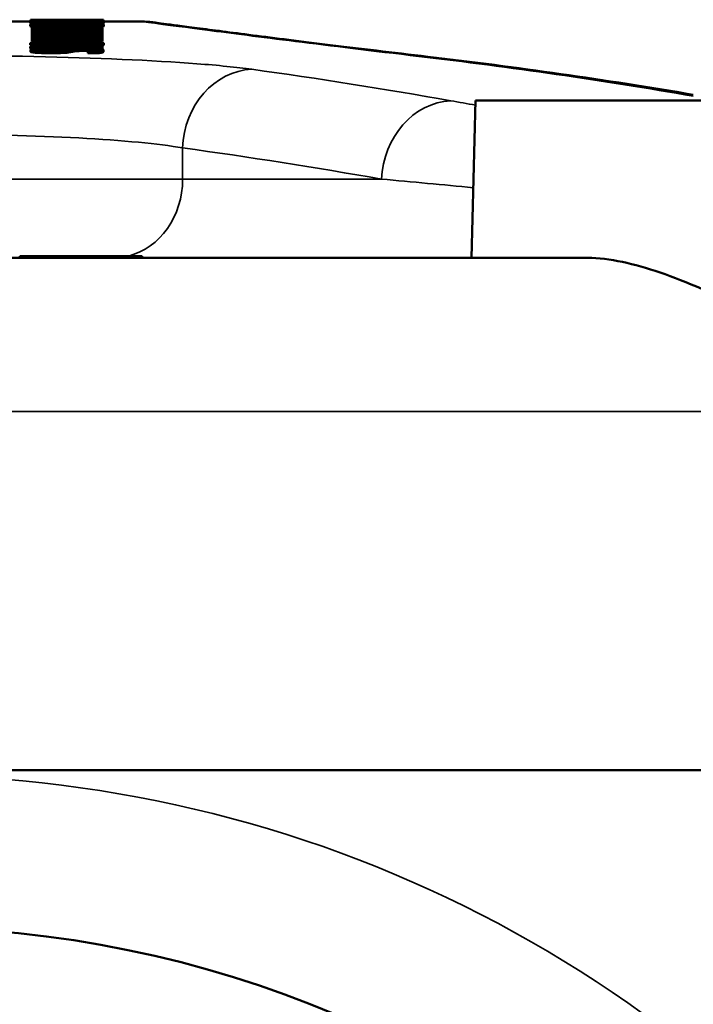
# Model space of a CAD drawing. Units: inches. Extents: x 0.1 to 21.9, y 0.1 to 16.9.
# Drawn here: x 17.5 to 18, y 6.9 to 7.7 of the extents above; entities that cross this region are included whole.
import ezdxf

# ---------------------------------------------------------------- set-up
doc = ezdxf.new("R2010")
doc.units = ezdxf.units.IN
doc.header["$MEASUREMENT"] = 0
doc.layers.add('Visible (ANSI)', color=7, linetype='Continuous', lineweight=50)
doc.layers.add('Visible Narrow (ANSI)', color=7, linetype='Continuous', lineweight=35)

msp = doc.modelspace()

# ---------------------------------------------------------------- linework, layer by layer
at = {"layer": 'Visible (ANSI)'}
for p, q in [((17.48843, 7.67126), (17.46179, 7.67126)), ((17.48843, 7.6699), (17.48843, 7.6714)), ((17.48852, 7.67144), (17.48852, 7.67276)), ((17.49513, 7.67276), (17.48868, 7.67276)), ((17.48961, 7.67274), (17.54561, 7.67274)), ((17.48961, 7.67274), (17.48961, 7.67272)), ((17.5379, 7.67272), (17.48961, 7.67272)), ((17.48961, 7.67265), (17.48961, 7.67272)), ((17.48961, 7.67265), (17.48961, 7.67261)), ((17.54561, 7.67261), (17.48961, 7.67261)), ((17.48961, 7.67257), (17.48961, 7.67261)), ((17.48961, 7.67257), (17.49533, 7.67257)), ((17.48961, 7.67257), (17.48961, 7.67245)), ((17.49533, 7.67245), (17.48961, 7.67245)), ((17.48961, 7.67229), (17.48961, 7.67245)), ((17.48961, 7.67229), (17.48961, 7.67222)), ((17.48961, 7.67229), (17.53899, 7.67229)), ((17.53899, 7.67222), (17.48961, 7.67222)), ((17.48961, 7.67203), (17.48961, 7.67222)), ((17.48961, 7.67203), (17.49533, 7.67203)), ((17.48961, 7.67203), (17.48961, 7.67178)), ((17.49533, 7.67178), (17.48961, 7.67178)), ((17.48961, 7.67152), (17.48961, 7.67178)), ((17.48961, 7.67092), (17.54561, 7.67092)), ((17.48961, 7.67092), (17.48961, 7.67081)), ((17.5379, 7.67081), (17.48961, 7.67081)), ((17.48961, 7.67037), (17.48961, 7.67081)), ((17.51779, 7.67275), (17.49333, 7.67275)), ((17.49333, 7.67274), (17.49333, 7.67275)), ((17.49533, 7.67254), (17.49533, 7.67257)), ((17.49533, 7.67254), (17.53989, 7.67254)), ((17.49533, 7.67245), (17.49533, 7.67249)), ((17.53989, 7.67249), (17.49533, 7.67249)), ((17.49533, 7.67229), (17.49533, 7.67245)), ((17.49533, 7.67195), (17.49533, 7.67203)), ((17.49533, 7.67195), (17.53989, 7.67195)), ((17.49533, 7.67178), (17.49533, 7.67187)), ((17.53989, 7.67187), (17.49533, 7.67187)), ((17.49533, 7.67164), (17.49533, 7.67178)), ((17.49678, 7.67276), (17.51126, 7.67276)), ((17.50127, 7.67264), (17.54561, 7.67264)), ((17.51126, 7.67276), (17.51126, 7.67276)), ((17.51779, 7.67276), (17.51126, 7.67276)), ((17.51779, 7.67275), (17.51779, 7.67276)), ((17.51779, 7.67274), (17.51779, 7.67275)), ((17.51788, 7.67274), (17.51779, 7.67274)), ((17.5418, 7.67275), (17.53281, 7.67275)), ((17.53281, 7.67274), (17.53281, 7.67275)), ((17.53899, 7.67243), (17.54561, 7.67243)), ((17.53899, 7.67243), (17.53899, 7.67229)), ((17.53899, 7.67222), (17.53899, 7.67205)), ((17.54561, 7.67205), (17.53899, 7.67205)), ((17.53899, 7.67195), (17.53899, 7.67205)), ((17.53921, 7.67092), (17.53921, 7.67114)), ((17.54645, 7.67276), (17.53983, 7.67276)), ((17.53989, 7.67257), (17.54561, 7.67257)), ((17.53989, 7.67257), (17.53989, 7.67254)), ((17.53989, 7.67249), (17.53989, 7.67245)), ((17.54561, 7.67245), (17.53989, 7.67245)), ((17.53989, 7.67243), (17.53989, 7.67245)), ((17.53989, 7.67203), (17.54561, 7.67203)), ((17.53989, 7.67203), (17.53989, 7.67195)), ((17.53989, 7.67187), (17.53989, 7.67178)), ((17.54561, 7.67178), (17.53989, 7.67178)), ((17.53989, 7.67164), (17.53989, 7.67178)), ((17.5418, 7.67274), (17.5418, 7.67275)), ((17.54507, 7.67274), (17.54507, 7.67276)), ((17.54561, 7.67272), (17.54561, 7.67274)), ((17.54561, 7.67264), (17.54561, 7.67272)), ((17.54561, 7.67261), (17.54561, 7.67264)), ((17.54561, 7.67257), (17.54561, 7.67261)), ((17.54561, 7.67245), (17.54561, 7.67257)), ((17.54561, 7.67243), (17.54561, 7.67245)), ((17.54561, 7.67205), (17.54561, 7.67243)), ((17.54561, 7.67203), (17.54561, 7.67205)), ((17.54561, 7.67178), (17.54561, 7.67203)), ((17.54561, 7.67151), (17.54561, 7.67178)), ((17.54561, 7.67075), (17.54561, 7.67092)), ((17.54561, 7.67034), (17.54561, 7.67075)), ((17.54661, 7.67145), (17.54661, 7.67276)), ((17.54679, 7.6699), (17.54679, 7.6714)), ((17.57711, 7.67126), (17.54679, 7.67126)), ((17.48843, 7.66756), (17.48843, 7.66906)), ((17.48961, 7.67037), (17.48961, 7.67021)), ((17.54561, 7.67021), (17.48961, 7.67021)), ((17.48961, 7.66925), (17.48961, 7.67021)), ((17.48961, 7.66829), (17.54561, 7.66829)), ((17.48961, 7.66829), (17.48961, 7.6681)), ((17.51657, 7.6681), (17.48961, 7.6681)), ((17.48961, 7.6666), (17.48961, 7.6681)), ((17.51657, 7.6666), (17.48961, 7.6666)), ((17.48961, 7.66659), (17.54561, 7.66659)), ((17.48961, 7.66659), (17.48961, 7.66636)), ((17.51702, 7.66636), (17.48961, 7.66636)), ((17.48961, 7.66555), (17.48961, 7.66636)), ((17.48961, 7.66555), (17.51702, 7.66555)), ((17.48961, 7.66555), (17.48961, 7.66531)), ((17.54561, 7.66531), (17.48961, 7.66531)), ((17.48961, 7.66518), (17.48961, 7.66531)), ((17.48961, 7.66518), (17.48961, 7.66493)), ((17.48961, 7.66383), (17.48961, 7.66493)), ((17.48961, 7.66383), (17.48961, 7.66354)), ((17.48961, 7.6635), (17.48961, 7.66354)), ((17.48961, 7.6635), (17.49655, 7.6635)), ((17.48961, 7.6635), (17.48961, 7.66171)), ((17.49624, 7.662), (17.49624, 7.6632)), ((17.50127, 7.67034), (17.54561, 7.67034)), ((17.50527, 7.66476), (17.50527, 7.66401)), ((17.51162, 7.66469), (17.51162, 7.66408)), ((17.51657, 7.6681), (17.51657, 7.66743)), ((17.52319, 7.66743), (17.51657, 7.66743)), ((17.51657, 7.66659), (17.51657, 7.66743)), ((17.51702, 7.66636), (17.51702, 7.66555)), ((17.52319, 7.66743), (17.52319, 7.6681)), ((17.53899, 7.6681), (17.52319, 7.6681)), ((17.52319, 7.66659), (17.52319, 7.66743)), ((17.53899, 7.6666), (17.52319, 7.6666)), ((17.52365, 7.66555), (17.52365, 7.66636)), ((17.54561, 7.66636), (17.52365, 7.66636)), ((17.52365, 7.66555), (17.54561, 7.66555)), ((17.53899, 7.6681), (17.53899, 7.6674)), ((17.54561, 7.6674), (17.53899, 7.6674)), ((17.53899, 7.66659), (17.53899, 7.6674)), ((17.53899, 7.66345), (17.54561, 7.66345)), ((17.53899, 7.66345), (17.53899, 7.66236)), ((17.53921, 7.66829), (17.53921, 7.66863)), ((17.54561, 7.67021), (17.54561, 7.67034)), ((17.54561, 7.66925), (17.54561, 7.67021)), ((17.54561, 7.6674), (17.54561, 7.66829)), ((17.54561, 7.66659), (17.54561, 7.6674)), ((17.54561, 7.66636), (17.54561, 7.66659)), ((17.54561, 7.66555), (17.54561, 7.66636)), ((17.54561, 7.66531), (17.54561, 7.66555)), ((17.54561, 7.66454), (17.54561, 7.66531)), ((17.54561, 7.66422), (17.54561, 7.66454)), ((17.54561, 7.66345), (17.54561, 7.66422)), ((17.54561, 7.66203), (17.54561, 7.66345)), ((17.54679, 7.66756), (17.54679, 7.66906)), ((17.48961, 7.66041), (17.48961, 7.66171)), ((17.48961, 7.66041), (17.48961, 7.66007)), ((17.48961, 7.65987), (17.48961, 7.66007)), ((17.48961, 7.65987), (17.54561, 7.65987)), ((17.48961, 7.65987), (17.48961, 7.65955)), ((17.51189, 7.65955), (17.48961, 7.65955)), ((17.48961, 7.65837), (17.48961, 7.65955)), ((17.48961, 7.65837), (17.48961, 7.65792)), ((17.48961, 7.65778), (17.48961, 7.65792)), ((17.48961, 7.65778), (17.54561, 7.65778)), ((17.48961, 7.65778), (17.48961, 7.65718)), ((17.48961, 7.65568), (17.48961, 7.65718)), ((17.49624, 7.662), (17.49005, 7.662)), ((17.4941, 7.65504), (17.4941, 7.65622)), ((17.49606, 7.65743), (17.53917, 7.65743)), ((17.49606, 7.65743), (17.49606, 7.65717)), ((17.49624, 7.66192), (17.49624, 7.662)), ((17.50527, 7.6615), (17.50527, 7.66062)), ((17.51162, 7.66142), (17.51162, 7.66071)), ((17.51189, 7.65955), (17.51189, 7.65917)), ((17.51398, 7.65778), (17.51398, 7.65884)), ((17.51811, 7.65955), (17.53917, 7.65955)), ((17.51811, 7.65955), (17.51811, 7.65926)), ((17.54561, 7.66203), (17.5389, 7.66203)), ((17.5389, 7.66134), (17.5389, 7.66203)), ((17.53917, 7.65922), (17.53917, 7.65955)), ((17.53917, 7.65717), (17.53917, 7.65743)), ((17.54561, 7.66125), (17.54561, 7.66203)), ((17.54561, 7.66087), (17.54561, 7.66125)), ((17.54561, 7.65987), (17.54561, 7.66087)), ((17.54561, 7.65924), (17.54561, 7.65987)), ((17.54561, 7.65778), (17.54561, 7.65924)), ((17.54561, 7.65718), (17.54561, 7.65778)), ((17.54561, 7.65568), (17.54561, 7.65718)), ((17.48843, 7.65271), (17.48843, 7.65421)), ((17.48843, 7.64996), (17.48843, 7.65146)), ((17.48861, 7.64738), (17.48861, 7.64887)), ((17.49297, 7.64995), (17.50232, 7.64995)), ((17.49361, 7.64995), (17.49361, 7.65062)), ((17.50232, 7.64991), (17.50232, 7.64995)), ((17.50232, 7.64842), (17.50232, 7.64991)), ((17.51049, 7.65074), (17.54561, 7.65074)), ((17.51067, 7.65257), (17.54561, 7.65257)), ((17.54561, 7.65217), (17.51067, 7.65217)), ((17.54561, 7.65032), (17.51067, 7.65032)), ((17.51406, 7.64882), (17.51067, 7.64882)), ((17.53408, 7.64786), (17.53408, 7.64783)), ((17.54298, 7.64783), (17.53408, 7.64783)), ((17.53408, 7.64633), (17.53408, 7.64783)), ((17.53921, 7.65257), (17.53921, 7.65326)), ((17.54298, 7.64633), (17.54298, 7.64783)), ((17.54561, 7.65217), (17.54561, 7.65257)), ((17.54561, 7.65074), (17.54561, 7.65217)), ((17.54561, 7.65032), (17.54561, 7.65074)), ((17.54561, 7.64923), (17.54561, 7.65032)), ((17.54661, 7.64732), (17.54661, 7.64882)), ((17.54679, 7.65271), (17.54679, 7.65421)), ((17.54298, 7.64633), (17.53408, 7.64633)), ((17.84184, 7.60876), (17.83857, 7.48376)), ((17.84184, 7.60876), (18.56238, 7.60876)), ((17.93062, 7.48376), (16.84861, 7.48376)), ((17.48, 7.48376), (17.48, 7.48526)), ((17.48, 7.48526), (17.51013, 7.48526)), ((17.57711, 7.48526), (17.51013, 7.48526)), ((17.51013, 7.48376), (17.51013, 7.48526)), ((17.57711, 7.48376), (17.57711, 7.48526)), ((18.20343, 7.07751), (16.57579, 7.07751))]:
    msp.add_line(p, q, dxfattribs=at)
msp.add_circle((17.38961, 6.07751), 0.875, dxfattribs=at)
msp.add_arc((17.57711, 7.60876), 0.0625, 82.42487, 90, dxfattribs=at)
msp.add_ellipse((17.26766, -9.80706), major_axis=(0.07822, 17.47825), ratio=0.482973, start_param=6.203853, end_param=6.228871, dxfattribs=at)
for points, knots in [([(17.48843, 7.6714), (17.48843, 7.67146), (17.48907, 7.6715), (17.49036, 7.67154), (17.49165, 7.67158), (17.49354, 7.67162), (17.49606, 7.67164)], [0, 0, 0, 0, 1, 1, 1, 2, 2, 2, 2]), ([(17.49606, 7.67114), (17.49345, 7.67117), (17.49153, 7.67121), (17.49029, 7.67126), (17.48905, 7.6713), (17.48843, 7.67135), (17.48843, 7.6714)], [0, 0, 0, 0, 1, 1, 1, 2, 2, 2, 2]), ([(17.49016, 7.67276), (17.48961, 7.67276), (17.4892, 7.67276), (17.48893, 7.67276), (17.48866, 7.67276), (17.48852, 7.67276), (17.48852, 7.67276)], [0, 0, 0, 0, 1, 1, 1, 2, 2, 2, 2]), ([(17.49333, 7.67275), (17.49291, 7.67275), (17.49237, 7.67275), (17.49172, 7.67275), (17.49107, 7.67275), (17.49055, 7.67275), (17.49016, 7.67276)], [0, 0, 0, 0, 1, 1, 1, 2, 2, 2, 2]), ([(17.49488, 7.6714), (17.49488, 7.67147), (17.49683, 7.67153), (17.50073, 7.67157), (17.50463, 7.67161), (17.51026, 7.67163), (17.51761, 7.67163)], [-2, -2, -2, -2, -1, -1, -1, 0, 0, 0, 0]), ([(17.51761, 7.67115), (17.51026, 7.67115), (17.50463, 7.67118), (17.50073, 7.67122), (17.49683, 7.67127), (17.49488, 7.67133), (17.49488, 7.6714)], [-2, -2, -2, -2, -1, -1, -1, 0, 0, 0, 0]), ([(17.49513, 7.67276), (17.4952, 7.67276), (17.4953, 7.67276), (17.49542, 7.67276), (17.49572, 7.67276), (17.49618, 7.67276), (17.49678, 7.67276)], [0.601455, 0.601455, 0.601455, 0.601455, 1, 1, 1, 2, 2, 2, 2]), ([(17.49606, 7.67164), (17.49854, 7.67167), (17.5016, 7.67169), (17.50525, 7.67171), (17.50889, 7.67172), (17.51301, 7.67173), (17.51761, 7.67173)], [0, 0, 0, 0, 1, 1, 1, 2, 2, 2, 2]), ([(17.51761, 7.67103), (17.51307, 7.67103), (17.50897, 7.67104), (17.50529, 7.67106), (17.50161, 7.67108), (17.49854, 7.6711), (17.49606, 7.67114)], [0, 0, 0, 0, 1, 1, 1, 2, 2, 2, 2]), ([(17.51761, 7.67173), (17.5223, 7.67173), (17.52643, 7.67172), (17.53, 7.67171), (17.53357, 7.67169), (17.53664, 7.67167), (17.53921, 7.67164)], [0, 0, 0, 0, 1, 1, 1, 2, 2, 2, 2]), ([(17.51761, 7.67163), (17.52124, 7.67163), (17.52449, 7.67163), (17.52737, 7.67162), (17.53024, 7.67161), (17.53263, 7.67159), (17.53454, 7.67157)], [-2, -2, -2, -2, -1, -1, -1, 0, 0, 0, 0]), ([(17.53454, 7.67122), (17.53266, 7.6712), (17.5303, 7.67118), (17.52744, 7.67117), (17.52458, 7.67116), (17.5213, 7.67115), (17.51761, 7.67115)], [-2, -2, -2, -2, -1, -1, -1, 0, 0, 0, 0]), ([(17.53921, 7.67114), (17.53673, 7.6711), (17.53368, 7.67108), (17.53005, 7.67106), (17.52642, 7.67104), (17.52227, 7.67103), (17.51761, 7.67103)], [0, 0, 0, 0, 1, 1, 1, 2, 2, 2, 2]), ([(17.53281, 7.67275), (17.53363, 7.67275), (17.53441, 7.67275), (17.53515, 7.67275), (17.53589, 7.67275), (17.53669, 7.67275), (17.53753, 7.67276)], [0, 0, 0, 0, 1, 1, 1, 2, 2, 2, 2]), ([(17.53454, 7.67157), (17.53654, 7.67155), (17.538, 7.67153), (17.53894, 7.6715), (17.53988, 7.67147), (17.54035, 7.67144), (17.54035, 7.6714)], [-2, -2, -2, -2, -1, -1, -1, 0, 0, 0, 0]), ([(17.54035, 7.6714), (17.54035, 7.67137), (17.53986, 7.67133), (17.5389, 7.6713), (17.53793, 7.67127), (17.53647, 7.67124), (17.53454, 7.67122)], [-2, -2, -2, -2, -1, -1, -1, 0, 0, 0, 0]), ([(17.53753, 7.67276), (17.53829, 7.67276), (17.53892, 7.67276), (17.53942, 7.67276), (17.53958, 7.67276), (17.53972, 7.67276), (17.53983, 7.67276)], [0, 0, 0, 0, 1, 1, 1, 1.329221, 1.329221, 1.329221, 1.329221]), ([(17.53921, 7.67164), (17.54169, 7.67162), (17.54358, 7.67158), (17.54486, 7.67154), (17.54615, 7.6715), (17.54679, 7.67146), (17.54679, 7.6714)], [0, 0, 0, 0, 1, 1, 1, 2, 2, 2, 2]), ([(17.54679, 7.6714), (17.54679, 7.67135), (17.54613, 7.6713), (17.54479, 7.67125), (17.54346, 7.67121), (17.5416, 7.67117), (17.53921, 7.67114)], [0, 0, 0, 0, 1, 1, 1, 2, 2, 2, 2]), ([(17.54507, 7.67276), (17.5447, 7.67275), (17.54419, 7.67275), (17.54352, 7.67275), (17.54286, 7.67275), (17.54228, 7.67275), (17.5418, 7.67275)], [0, 0, 0, 0, 1, 1, 1, 2, 2, 2, 2]), ([(17.54645, 7.67276), (17.54639, 7.67276), (17.5463, 7.67276), (17.5462, 7.67276), (17.54593, 7.67276), (17.54555, 7.67276), (17.54507, 7.67276)], [0.621579, 0.621579, 0.621579, 0.621579, 1, 1, 1, 2, 2, 2, 2]), ([(17.80403, 7.64337), (17.7755, 7.64671), (17.74958, 7.64983), (17.70322, 7.65552), (17.68278, 7.65809), (17.64758, 7.66257), (17.63282, 7.66448), (17.60915, 7.66756), (17.60023, 7.66874), (17.58833, 7.67031), (17.58535, 7.67071), (17.58535, 7.67071)], [0, 0, 0, 0, 0.45827, 0.45827, 0.91654, 0.91654, 1.37481, 1.37481, 1.833081, 1.833081, 2.291351, 2.291351, 2.291351, 2.291351]), ([(17.48843, 7.66906), (17.48843, 7.66915), (17.48907, 7.66923), (17.49036, 7.66929), (17.49165, 7.66936), (17.49354, 7.66942), (17.49606, 7.66947)], [0, 0, 0, 0, 1, 1, 1, 2, 2, 2, 2]), ([(17.49606, 7.66863), (17.49345, 7.66868), (17.49153, 7.66875), (17.49029, 7.66882), (17.48905, 7.6689), (17.48843, 7.66898), (17.48843, 7.66906)], [0, 0, 0, 0, 1, 1, 1, 2, 2, 2, 2]), ([(17.49488, 7.66906), (17.49488, 7.66918), (17.49683, 7.66927), (17.50073, 7.66934), (17.50463, 7.66941), (17.51026, 7.66944), (17.51761, 7.66944)], [-2, -2, -2, -2, -1, -1, -1, 0, 0, 0, 0]), ([(17.51761, 7.66865), (17.51026, 7.66865), (17.50463, 7.66869), (17.50073, 7.66877), (17.49683, 7.66884), (17.49488, 7.66894), (17.49488, 7.66906)], [-2, -2, -2, -2, -1, -1, -1, 0, 0, 0, 0]), ([(17.49606, 7.66947), (17.49854, 7.66952), (17.5016, 7.66955), (17.50525, 7.66958), (17.50889, 7.6696), (17.51301, 7.66961), (17.51761, 7.66961)], [0, 0, 0, 0, 1, 1, 1, 2, 2, 2, 2]), ([(17.51761, 7.66846), (17.51307, 7.66846), (17.50897, 7.66848), (17.50529, 7.6685), (17.50161, 7.66853), (17.49854, 7.66858), (17.49606, 7.66863)], [0, 0, 0, 0, 1, 1, 1, 2, 2, 2, 2]), ([(17.51761, 7.66961), (17.5223, 7.66961), (17.52643, 7.6696), (17.53, 7.66958), (17.53357, 7.66955), (17.53664, 7.66951), (17.53921, 7.66947)], [0, 0, 0, 0, 1, 1, 1, 2, 2, 2, 2]), ([(17.51761, 7.66944), (17.52124, 7.66944), (17.52449, 7.66944), (17.52737, 7.66942), (17.53024, 7.6694), (17.53263, 7.66938), (17.53454, 7.66934)], [-2, -2, -2, -2, -1, -1, -1, 0, 0, 0, 0]), ([(17.53454, 7.66877), (17.53266, 7.66873), (17.5303, 7.6687), (17.52744, 7.66868), (17.52458, 7.66866), (17.5213, 7.66865), (17.51761, 7.66865)], [-2, -2, -2, -2, -1, -1, -1, 0, 0, 0, 0]), ([(17.53921, 7.66863), (17.53673, 7.66858), (17.53368, 7.66854), (17.53005, 7.66851), (17.52642, 7.66848), (17.52227, 7.66846), (17.51761, 7.66846)], [0, 0, 0, 0, 1, 1, 1, 2, 2, 2, 2]), ([(17.53454, 7.66934), (17.53654, 7.66931), (17.538, 7.66927), (17.53894, 7.66922), (17.53988, 7.66918), (17.54035, 7.66912), (17.54035, 7.66906)], [-2, -2, -2, -2, -1, -1, -1, 0, 0, 0, 0]), ([(17.54035, 7.66906), (17.54035, 7.669), (17.53986, 7.66894), (17.5389, 7.66889), (17.53793, 7.66884), (17.53647, 7.6688), (17.53454, 7.66877)], [-2, -2, -2, -2, -1, -1, -1, 0, 0, 0, 0]), ([(17.53921, 7.66947), (17.54169, 7.66942), (17.54358, 7.66936), (17.54486, 7.66929), (17.54615, 7.66922), (17.54679, 7.66915), (17.54679, 7.66906)], [0, 0, 0, 0, 1, 1, 1, 2, 2, 2, 2]), ([(17.54679, 7.66906), (17.54679, 7.66897), (17.54613, 7.66889), (17.54479, 7.66882), (17.54346, 7.66874), (17.5416, 7.66868), (17.53921, 7.66863)], [0, 0, 0, 0, 1, 1, 1, 2, 2, 2, 2]), ([(17.48843, 7.65421), (17.48843, 7.65441), (17.48907, 7.65458), (17.49036, 7.65474), (17.49165, 7.65489), (17.49354, 7.65503), (17.49606, 7.65514)], [0, 0, 0, 0, 1, 1, 1, 2, 2, 2, 2]), ([(17.4941, 7.65622), (17.49232, 7.65636), (17.49112, 7.6565), (17.49052, 7.65664), (17.48991, 7.65678), (17.48961, 7.65696), (17.48961, 7.65718)], [0, 0, 0, 0, 1, 1, 1, 2, 2, 2, 2]), ([(17.49207, 7.65491), (17.49137, 7.65498), (17.49085, 7.65506), (17.49052, 7.65514), (17.48991, 7.65528), (17.48961, 7.65546), (17.48961, 7.65568)], [0.446048, 0.446048, 0.446048, 0.446048, 1, 1, 1, 2, 2, 2, 2]), ([(17.51757, 7.65565), (17.51245, 7.65565), (17.50784, 7.6557), (17.50373, 7.6558), (17.49961, 7.65591), (17.4964, 7.65604), (17.4941, 7.65622)], [0, 0, 0, 0, 1, 1, 1, 2, 2, 2, 2]), ([(17.49488, 7.65421), (17.49488, 7.65448), (17.49683, 7.65469), (17.50073, 7.65485), (17.50463, 7.65501), (17.51026, 7.65508), (17.51761, 7.65508)], [-2, -2, -2, -2, -1, -1, -1, 0, 0, 0, 0]), ([(17.49978, 7.65642), (17.49835, 7.65652), (17.49738, 7.65663), (17.49685, 7.65675), (17.49632, 7.65687), (17.49606, 7.65701), (17.49606, 7.65717)], [-2, -2, -2, -2, -1, -1, -1, 0, 0, 0, 0]), ([(17.49606, 7.65514), (17.49854, 7.65525), (17.5016, 7.65533), (17.50525, 7.65539), (17.50889, 7.65545), (17.51301, 7.65548), (17.51761, 7.65548)], [0, 0, 0, 0, 1, 1, 1, 2, 2, 2, 2]), ([(17.51766, 7.65603), (17.5133, 7.65603), (17.50967, 7.65607), (17.50677, 7.65613), (17.50386, 7.65619), (17.50153, 7.65629), (17.49978, 7.65642)], [-2, -2, -2, -2, -1, -1, -1, 0, 0, 0, 0]), ([(17.53041, 7.65831), (17.52632, 7.65831), (17.5229, 7.65836), (17.52013, 7.65845), (17.51736, 7.65855), (17.51531, 7.65868), (17.51398, 7.65884)], [0, 0, 0, 0, 1, 1, 1, 2, 2, 2, 2]), ([(17.54116, 7.65621), (17.53877, 7.65603), (17.53561, 7.6559), (17.53166, 7.6558), (17.52771, 7.6557), (17.52301, 7.65565), (17.51757, 7.65565)], [0, 0, 0, 0, 1, 1, 1, 2, 2, 2, 2]), ([(17.51761, 7.65548), (17.5223, 7.65548), (17.52643, 7.65545), (17.53, 7.65539), (17.53357, 7.65533), (17.53664, 7.65525), (17.53921, 7.65514)], [0, 0, 0, 0, 1, 1, 1, 2, 2, 2, 2]), ([(17.51761, 7.65508), (17.52124, 7.65508), (17.52449, 7.65506), (17.52737, 7.65502), (17.53024, 7.65498), (17.53263, 7.65493), (17.53454, 7.65485)], [-2, -2, -2, -2, -1, -1, -1, 0, 0, 0, 0]), ([(17.53581, 7.65645), (17.53408, 7.65631), (17.5317, 7.65621), (17.52866, 7.65614), (17.52562, 7.65607), (17.52195, 7.65603), (17.51766, 7.65603)], [-2, -2, -2, -2, -1, -1, -1, 0, 0, 0, 0]), ([(17.52102, 7.65881), (17.51984, 7.65886), (17.51906, 7.65892), (17.51868, 7.659), (17.5183, 7.65908), (17.51811, 7.65916), (17.51811, 7.65926)], [-2, -2, -2, -2, -1, -1, -1, 0, 0, 0, 0]), ([(17.52982, 7.65866), (17.52788, 7.65866), (17.52619, 7.65867), (17.52474, 7.6587), (17.52328, 7.65872), (17.52204, 7.65876), (17.52102, 7.65881)], [-2, -2, -2, -2, -1, -1, -1, 0, 0, 0, 0]), ([(17.53726, 7.65882), (17.53644, 7.65877), (17.53541, 7.65873), (17.53415, 7.6587), (17.5329, 7.65868), (17.53145, 7.65866), (17.52982, 7.65866)], [-2, -2, -2, -2, -1, -1, -1, 0, 0, 0, 0]), ([(17.54266, 7.6586), (17.54139, 7.65851), (17.53977, 7.65844), (17.53778, 7.65839), (17.5358, 7.65833), (17.53334, 7.65831), (17.53041, 7.65831)], [0, 0, 0, 0, 1, 1, 1, 2, 2, 2, 2]), ([(17.53454, 7.65485), (17.53654, 7.65477), (17.538, 7.65468), (17.53894, 7.65458), (17.53988, 7.65447), (17.54035, 7.65435), (17.54035, 7.65421)], [-2, -2, -2, -2, -1, -1, -1, 0, 0, 0, 0]), ([(17.53917, 7.65717), (17.53917, 7.657), (17.5389, 7.65687), (17.53837, 7.65676), (17.53784, 7.65665), (17.53699, 7.65655), (17.53581, 7.65645)], [-2, -2, -2, -2, -1, -1, -1, 0, 0, 0, 0]), ([(17.53917, 7.65922), (17.53917, 7.65913), (17.53902, 7.65905), (17.53874, 7.65899), (17.53845, 7.65893), (17.53796, 7.65887), (17.53726, 7.65882)], [-2, -2, -2, -2, -1, -1, -1, 0, 0, 0, 0]), ([(17.53921, 7.65514), (17.54169, 7.65503), (17.54358, 7.65489), (17.54486, 7.65474), (17.54615, 7.65458), (17.54679, 7.65441), (17.54679, 7.65421)], [0, 0, 0, 0, 1, 1, 1, 2, 2, 2, 2]), ([(17.54561, 7.65718), (17.54561, 7.65693), (17.54522, 7.65673), (17.54443, 7.65659), (17.54365, 7.65644), (17.54256, 7.65632), (17.54116, 7.65621)], [0, 0, 0, 0, 1, 1, 1, 2, 2, 2, 2]), ([(17.54561, 7.65924), (17.54561, 7.6591), (17.54544, 7.65898), (17.54509, 7.65888), (17.54474, 7.65878), (17.54393, 7.65869), (17.54266, 7.6586)], [0, 0, 0, 0, 1, 1, 1, 2, 2, 2, 2]), ([(17.54561, 7.65568), (17.54561, 7.65543), (17.54522, 7.65523), (17.54443, 7.65509), (17.54408, 7.65502), (17.54366, 7.65496), (17.54318, 7.6549)], [0, 0, 0, 0, 1, 1, 1, 1.452253, 1.452253, 1.452253, 1.452253]), ([(17.49606, 7.65326), (17.49345, 7.65338), (17.49153, 7.65352), (17.49029, 7.65369), (17.48905, 7.65385), (17.48843, 7.65402), (17.48843, 7.65421)], [0, 0, 0, 0, 1, 1, 1, 2, 2, 2, 2]), ([(17.49105, 7.6521), (17.49078, 7.65213), (17.49052, 7.65216), (17.49029, 7.65219), (17.48905, 7.65235), (17.48843, 7.65252), (17.48843, 7.65271)], [0.81413, 0.81413, 0.81413, 0.81413, 1, 1, 1, 2, 2, 2, 2]), ([(17.48843, 7.65146), (17.48843, 7.65164), (17.48886, 7.6518), (17.48973, 7.65194), (17.49059, 7.65207), (17.49188, 7.65219), (17.49361, 7.65228)], [0, 0, 0, 0, 1, 1, 1, 2, 2, 2, 2]), ([(17.49361, 7.65062), (17.49185, 7.65072), (17.49055, 7.65084), (17.4897, 7.65097), (17.48886, 7.65111), (17.48843, 7.65127), (17.48843, 7.65146)], [0, 0, 0, 0, 1, 1, 1, 2, 2, 2, 2]), ([(17.48979, 7.64946), (17.48976, 7.64947), (17.48973, 7.64947), (17.4897, 7.64947), (17.48886, 7.64961), (17.48843, 7.64977), (17.48843, 7.64996)], [0.965228, 0.965228, 0.965228, 0.965228, 1, 1, 1, 2, 2, 2, 2]), ([(17.48861, 7.64887), (17.48861, 7.64911), (17.48904, 7.64931), (17.48988, 7.64948), (17.49073, 7.64965), (17.49176, 7.6498), (17.49297, 7.64995)], [0, 0, 0, 0, 1, 1, 1, 2, 2, 2, 2]), ([(17.4937, 7.648), (17.49206, 7.64811), (17.49081, 7.64823), (17.48993, 7.64837), (17.48905, 7.6485), (17.48861, 7.64867), (17.48861, 7.64887)], [0, 0, 0, 0, 1, 1, 1, 2, 2, 2, 2]), ([(17.4937, 7.6465), (17.49206, 7.64661), (17.49081, 7.64673), (17.48993, 7.64687), (17.48905, 7.647), (17.48861, 7.64717), (17.48861, 7.64738)], [0, 0, 0, 0, 1, 1, 1, 2, 2, 2, 2]), ([(17.49361, 7.65228), (17.49554, 7.65239), (17.49787, 7.65247), (17.50059, 7.65251), (17.50332, 7.65255), (17.50667, 7.65257), (17.51067, 7.65257)], [0, 0, 0, 0, 1, 1, 1, 2, 2, 2, 2]), ([(17.51067, 7.65032), (17.50677, 7.65032), (17.50342, 7.65034), (17.50064, 7.65038), (17.49786, 7.65043), (17.49551, 7.65051), (17.49361, 7.65062)], [0, 0, 0, 0, 1, 1, 1, 2, 2, 2, 2]), ([(17.50559, 7.6477), (17.50338, 7.6477), (17.50121, 7.64772), (17.4991, 7.64778), (17.49698, 7.64783), (17.49518, 7.64791), (17.4937, 7.648)], [0, 0, 0, 0, 1, 1, 1, 2, 2, 2, 2]), ([(17.49937, 7.65204), (17.49786, 7.65198), (17.49671, 7.65191), (17.49594, 7.65181), (17.49517, 7.65172), (17.49478, 7.6516), (17.49478, 7.65146)], [0, 0, 0, 0, 1, 1, 1, 2, 2, 2, 2]), ([(17.49478, 7.65146), (17.49478, 7.65133), (17.49517, 7.65122), (17.49594, 7.65111), (17.49671, 7.65101), (17.49786, 7.65093), (17.49937, 7.65088)], [0, 0, 0, 0, 1, 1, 1, 2, 2, 2, 2]), ([(17.51761, 7.65332), (17.51026, 7.65332), (17.50463, 7.6534), (17.50073, 7.65356), (17.49683, 7.65372), (17.49488, 7.65394), (17.49488, 7.65421)], [-2, -2, -2, -2, -1, -1, -1, 0, 0, 0, 0]), ([(17.50232, 7.64991), (17.50002, 7.64977), (17.49823, 7.64961), (17.49696, 7.64943), (17.49569, 7.64925), (17.49506, 7.64907), (17.49506, 7.6489)], [0, 0, 0, 0, 1, 1, 1, 2, 2, 2, 2]), ([(17.49506, 7.6489), (17.49506, 7.64866), (17.49591, 7.64848), (17.49762, 7.64835), (17.49933, 7.64823), (17.50159, 7.64816), (17.50441, 7.64816)], [0, 0, 0, 0, 1, 1, 1, 2, 2, 2, 2]), ([(17.51761, 7.6529), (17.51307, 7.6529), (17.50897, 7.65293), (17.50529, 7.65299), (17.50161, 7.65305), (17.49854, 7.65314), (17.49606, 7.65326)], [0, 0, 0, 0, 1, 1, 1, 2, 2, 2, 2]), ([(17.51067, 7.65217), (17.50807, 7.65217), (17.50589, 7.65216), (17.50413, 7.65214), (17.50238, 7.65212), (17.50079, 7.65209), (17.49937, 7.65204)], [0, 0, 0, 0, 1, 1, 1, 2, 2, 2, 2]), ([(17.49937, 7.65088), (17.50079, 7.65082), (17.50237, 7.65079), (17.50411, 7.65077), (17.50585, 7.65075), (17.50798, 7.65074), (17.51049, 7.65074)], [0, 0, 0, 0, 1, 1, 1, 2, 2, 2, 2]), ([(17.50441, 7.64816), (17.50664, 7.64816), (17.50846, 7.6482), (17.50985, 7.64826), (17.51124, 7.64833), (17.51229, 7.64843), (17.51298, 7.64857)], [0, 0, 0, 0, 1, 1, 1, 2, 2, 2, 2]), ([(17.5197, 7.64836), (17.51852, 7.64813), (17.51674, 7.64796), (17.51437, 7.64786), (17.51199, 7.64775), (17.50906, 7.6477), (17.50559, 7.6477)], [0, 0, 0, 0, 1, 1, 1, 2, 2, 2, 2]), ([(17.51298, 7.64857), (17.51347, 7.64868), (17.51388, 7.64877), (17.51421, 7.64886), (17.51454, 7.64894), (17.51498, 7.64905), (17.51552, 7.64917)], [0, 0, 0, 0, 1, 1, 1, 2, 2, 2, 2]), ([(17.51552, 7.64917), (17.51604, 7.64929), (17.51668, 7.64939), (17.51745, 7.64948), (17.51822, 7.64956), (17.51923, 7.64964), (17.52047, 7.64971)], [0, 0, 0, 0, 1, 1, 1, 2, 2, 2, 2]), ([(17.53126, 7.65345), (17.53008, 7.65348), (17.52878, 7.65351), (17.52737, 7.65353), (17.52449, 7.65357), (17.52124, 7.65359), (17.51761, 7.65359)], [0.507423, 0.507423, 0.507423, 0.507423, 1, 1, 1, 2, 2, 2, 2]), ([(17.53454, 7.65356), (17.53266, 7.65348), (17.5303, 7.65342), (17.52744, 7.65338), (17.52458, 7.65334), (17.5213, 7.65332), (17.51761, 7.65332)], [-2, -2, -2, -2, -1, -1, -1, 0, 0, 0, 0]), ([(17.53921, 7.65326), (17.53673, 7.65315), (17.53368, 7.65306), (17.53005, 7.653), (17.52642, 7.65293), (17.52227, 7.6529), (17.51761, 7.6529)], [0, 0, 0, 0, 1, 1, 1, 2, 2, 2, 2]), ([(17.52265, 7.64904), (17.52223, 7.64895), (17.52174, 7.64884), (17.5212, 7.6487), (17.52065, 7.64857), (17.52015, 7.64845), (17.5197, 7.64836)], [0, 0, 0, 0, 1, 1, 1, 2, 2, 2, 2]), ([(17.52265, 7.64755), (17.52223, 7.64745), (17.52174, 7.64734), (17.5212, 7.6472), (17.52065, 7.64707), (17.52015, 7.64696), (17.5197, 7.64687)], [0, 0, 0, 0, 1, 1, 1, 2, 2, 2, 2]), ([(17.52047, 7.64971), (17.52171, 7.64978), (17.52316, 7.64983), (17.52483, 7.64987), (17.52649, 7.6499), (17.52841, 7.64992), (17.53059, 7.64992)], [0, 0, 0, 0, 1, 1, 1, 2, 2, 2, 2]), ([(17.53136, 7.64947), (17.529, 7.64947), (17.52712, 7.64943), (17.52571, 7.64936), (17.52431, 7.64929), (17.52328, 7.64918), (17.52265, 7.64904)], [0, 0, 0, 0, 1, 1, 1, 2, 2, 2, 2]), ([(17.53136, 7.64797), (17.529, 7.64797), (17.52712, 7.64794), (17.52571, 7.64786), (17.52431, 7.64779), (17.52328, 7.64769), (17.52265, 7.64755)], [0, 0, 0, 0, 1, 1, 1, 2, 2, 2, 2]), ([(17.53059, 7.64992), (17.53513, 7.64992), (17.53893, 7.64982), (17.542, 7.64961), (17.54507, 7.64941), (17.54661, 7.64915), (17.54661, 7.64882)], [0, 0, 0, 0, 1, 1, 1, 2, 2, 2, 2]), ([(17.54017, 7.64879), (17.54017, 7.649), (17.53936, 7.64916), (17.53774, 7.64928), (17.53612, 7.64941), (17.53399, 7.64947), (17.53136, 7.64947)], [0, 0, 0, 0, 1, 1, 1, 2, 2, 2, 2]), ([(17.53408, 7.64786), (17.53572, 7.64797), (17.53714, 7.6481), (17.53835, 7.64827), (17.53956, 7.64844), (17.54017, 7.64861), (17.54017, 7.64879)], [0, 0, 0, 0, 1, 1, 1, 2, 2, 2, 2]), ([(17.54035, 7.65421), (17.54035, 7.65407), (17.53986, 7.65395), (17.5389, 7.65384), (17.53793, 7.65373), (17.53647, 7.65364), (17.53454, 7.65356)], [-2, -2, -2, -2, -1, -1, -1, 0, 0, 0, 0]), ([(17.54679, 7.65421), (17.54679, 7.65401), (17.54613, 7.65383), (17.54479, 7.65367), (17.54346, 7.65351), (17.5416, 7.65337), (17.53921, 7.65326)], [0, 0, 0, 0, 1, 1, 1, 2, 2, 2, 2]), ([(17.54661, 7.64882), (17.54661, 7.64864), (17.5463, 7.64846), (17.54568, 7.64829), (17.54506, 7.64813), (17.54416, 7.64797), (17.54298, 7.64783)], [0, 0, 0, 0, 1, 1, 1, 2, 2, 2, 2]), ([(17.54661, 7.64732), (17.54661, 7.64714), (17.5463, 7.64696), (17.54568, 7.6468), (17.54506, 7.64663), (17.54416, 7.64647), (17.54298, 7.64633)], [0, 0, 0, 0, 1, 1, 1, 2, 2, 2, 2]), ([(17.50559, 7.6462), (17.50338, 7.6462), (17.50121, 7.64623), (17.4991, 7.64628), (17.49698, 7.64633), (17.49518, 7.64641), (17.4937, 7.6465)], [0, 0, 0, 0, 1, 1, 1, 2, 2, 2, 2]), ([(17.5197, 7.64687), (17.51852, 7.64664), (17.51674, 7.64647), (17.51437, 7.64636), (17.51199, 7.64625), (17.50906, 7.6462), (17.50559, 7.6462)], [0, 0, 0, 0, 1, 1, 1, 2, 2, 2, 2]), ([(17.93062, 7.48376), (17.94828, 7.48377), (17.96759, 7.47922), (18.00964, 7.46484), (18.03246, 7.45471), (18.10357, 7.41956), (18.15449, 7.38982), (18.20211, 7.36203)], [1.8767954, 1.8767954, 1.8767954, 1.8767954, 2.0795595, 2.0795595, 2.2896428, 2.2896428, 2.7098095, 2.7098095, 2.7098095, 2.7098095])]:
    msp.add_open_spline(points, degree=3, knots=knots, dxfattribs=at)
for points in [[(17.48961, 7.67265), (17.50571, 7.67268), (17.5218, 7.67271), (17.5379, 7.67272)], [(17.48961, 7.67037), (17.50571, 7.67052), (17.5218, 7.67067), (17.5379, 7.67081)], [(17.54561, 7.67272), (17.53083, 7.6727), (17.51605, 7.67267), (17.50127, 7.67264)], [(17.54561, 7.67075), (17.53083, 7.67062), (17.51605, 7.67048), (17.50127, 7.67034)], [(17.53281, 7.67274), (17.52893, 7.67274), (17.52395, 7.67274), (17.51788, 7.67274)], [(17.48961, 7.66979), (17.48882, 7.66982), (17.48843, 7.66986), (17.48843, 7.6699)], [(17.48961, 7.66737), (17.48882, 7.66743), (17.48843, 7.66749), (17.48843, 7.66756)], [(17.48961, 7.66518), (17.50828, 7.66497), (17.52694, 7.66476), (17.54561, 7.66454)], [(17.50527, 7.66476), (17.50005, 7.66481), (17.49483, 7.66487), (17.48961, 7.66493)], [(17.54561, 7.66422), (17.52694, 7.664), (17.50828, 7.66377), (17.48961, 7.66354)], [(17.48961, 7.66383), (17.49483, 7.66389), (17.50005, 7.66395), (17.50527, 7.66401)], [(17.5389, 7.66203), (17.52468, 7.66243), (17.51046, 7.66282), (17.49624, 7.6632)], [(17.49655, 7.6635), (17.5107, 7.66313), (17.52484, 7.66275), (17.53899, 7.66236)], [(17.51162, 7.66469), (17.52041, 7.66459), (17.5292, 7.66449), (17.53799, 7.66439)], [(17.53799, 7.66439), (17.5292, 7.66429), (17.52041, 7.66418), (17.51162, 7.66408)], [(17.53899, 7.66264), (17.53663, 7.66261), (17.53427, 7.66259), (17.53191, 7.66256)], [(17.54679, 7.6699), (17.54679, 7.66986), (17.5464, 7.66982), (17.54561, 7.66979)], [(17.54679, 7.66756), (17.54679, 7.66749), (17.5464, 7.66743), (17.54561, 7.66737)], [(17.50527, 7.6615), (17.50005, 7.66157), (17.49483, 7.66164), (17.48961, 7.66171)], [(17.54561, 7.66087), (17.52694, 7.66061), (17.50828, 7.66034), (17.48961, 7.66007)], [(17.48961, 7.66041), (17.49483, 7.66048), (17.50005, 7.66055), (17.50527, 7.66062)], [(17.48961, 7.65837), (17.49704, 7.65864), (17.50447, 7.65891), (17.51189, 7.65917)], [(17.51398, 7.65884), (17.50586, 7.65854), (17.49773, 7.65823), (17.48961, 7.65792)], [(17.49005, 7.662), (17.50857, 7.66176), (17.52709, 7.6615), (17.54561, 7.66125)], [(17.51162, 7.66142), (17.52041, 7.6613), (17.5292, 7.66119), (17.53799, 7.66107)], [(17.53799, 7.66107), (17.5292, 7.66095), (17.52041, 7.66083), (17.51162, 7.66071)], [(17.50232, 7.64842), (17.50139, 7.64836), (17.50055, 7.6483), (17.49979, 7.64824)], [(17.51067, 7.64882), (17.50752, 7.64882), (17.50474, 7.64883), (17.50232, 7.64886)], [(17.51761, 7.65359), (17.51209, 7.65359), (17.50755, 7.65354), (17.50397, 7.65345)], [(17.535, 7.64793), (17.53392, 7.64796), (17.53271, 7.64797), (17.53136, 7.64797)], [(17.54679, 7.65271), (17.54679, 7.65256), (17.5464, 7.65242), (17.54561, 7.65229)]]:
    msp.add_open_spline(points, degree=3, dxfattribs=at)
at = {"layer": 'Visible Narrow (ANSI)'}
for p, q in [((17.49016, 7.67274), (17.49016, 7.67276)), ((17.49606, 7.67092), (17.49606, 7.67114)), ((17.51761, 7.67115), (17.51761, 7.67163)), ((17.51761, 7.67092), (17.51761, 7.67103)), ((17.51788, 7.67274), (17.51788, 7.67274)), ((17.53454, 7.67122), (17.53454, 7.67157)), ((17.49606, 7.66829), (17.49606, 7.66863)), ((17.51761, 7.66865), (17.51761, 7.66944)), ((17.51761, 7.66829), (17.51761, 7.66846)), ((17.53454, 7.66877), (17.53454, 7.66934)), ((17.51757, 7.65548), (17.51757, 7.65565)), ((17.51761, 7.65359), (17.51761, 7.65508)), ((17.53041, 7.65778), (17.53041, 7.65831)), ((17.53454, 7.65356), (17.53454, 7.65485)), ((17.54116, 7.65504), (17.54116, 7.65621)), ((17.54266, 7.65778), (17.54266, 7.6586)), ((17.4937, 7.6465), (17.4937, 7.648)), ((17.49606, 7.65239), (17.49606, 7.65326)), ((17.49937, 7.65088), (17.49937, 7.65204)), ((17.50559, 7.6462), (17.50559, 7.6477)), ((17.51067, 7.65074), (17.51067, 7.65217)), ((17.51067, 7.64882), (17.51067, 7.65032)), ((17.51761, 7.65257), (17.51761, 7.6529)), ((17.5197, 7.64687), (17.5197, 7.64836)), ((17.52265, 7.64755), (17.52265, 7.64904)), ((17.53136, 7.64797), (17.53136, 7.64947)), ((17.60932, 7.54626), (17.60932, 7.57106)), ((17.60932, 7.54626), (17.16991, 7.54626)), ((17.76716, 7.54626), (17.60932, 7.54626)), ((16.57711, 7.36203), (18.20211, 7.36203))]:
    msp.add_line(p, q, dxfattribs=at)
msp.add_arc((17.38961, 6.07314), 1, 33.96456, 146.03544, dxfattribs=at)
for centre, major_axis, ratio, start_param, end_param in [((17.79676, 7.58129), (0.00727, 0.06208), 0.877448, 0, 0.132679), ((17.32718, -6.02042), (0, -13.69168), 0.540477, 3.048563, 3.078094), ((17.66424, 7.57106), (0.0085, 0.06192), 0.876938, 0.155279, 1.690602), ((17.11421, -6.02042), (0, 13.69168), 0.540477, 6.187381, 6.208789), ((17.82208, 7.54626), (0.01089, 0.06154), 0.8757, 0.199428, 1.724565), ((17.05929, -6.02042), (0, -13.62918), 0.542956, 3.045788, 3.067196), ((17.55439, 7.54626), (0, -0.0625), 0.878817, 0.21953, 1.570796)]:
    msp.add_ellipse(centre, major_axis=major_axis, ratio=ratio, start_param=start_param, end_param=end_param, dxfattribs=at)
for points, knots in [([(17.57719, 7.67122), (17.57724, 7.67119), (17.59461, 7.66889), (17.66605, 7.65961), (17.72259, 7.65239), (17.79676, 7.64366)], [-2.291351, -2.291351, -2.291351, -2.291351, -1.186252, -1.186252, 0, 0, 0, 0]), ([(17.66424, 7.63338), (17.65224, 7.63504), (17.63756, 7.63653), (17.5855, 7.64055), (17.54055, 7.64247), (17.44406, 7.64459), (17.39301, 7.64487), (17.30127, 7.64402), (17.26017, 7.64306), (17.19587, 7.6404), (17.17072, 7.63891), (17.13642, 7.63598), (17.1248, 7.63474), (17.11498, 7.63338)], [-1.7052, -1.7052, -1.7052, -1.7052, -1.513181, -1.513181, -1.115397, -1.115397, -0.735566, -0.735566, -0.408648, -0.408648, -0.157172, -0.157172, 0, 0, 0, 0]), ([(17.16991, 7.57106), (17.17776, 7.5724), (17.18706, 7.57364), (17.2145, 7.57655), (17.23462, 7.57804), (17.28606, 7.58069), (17.31894, 7.58164), (17.39233, 7.5825), (17.43317, 7.58221), (17.51036, 7.5801), (17.54632, 7.57819), (17.58797, 7.57419), (17.59972, 7.5727), (17.60932, 7.57106)], [0, 0, 0, 0, 0.157172, 0.157172, 0.408648, 0.408648, 0.735566, 0.735566, 1.115397, 1.115397, 1.513181, 1.513181, 1.7052, 1.7052, 1.7052, 1.7052])]:
    msp.add_open_spline(points, degree=3, knots=knots, dxfattribs=at)
for points in [[(17.84174, 7.60492), (17.8352, 7.60612), (17.82865, 7.6073), (17.82208, 7.60847)], [(17.76716, 7.54626), (17.79156, 7.5441), (17.81587, 7.54182), (17.84003, 7.53942)]]:
    msp.add_open_spline(points, degree=3, dxfattribs=at)

doc.saveas('drawing.dxf')
